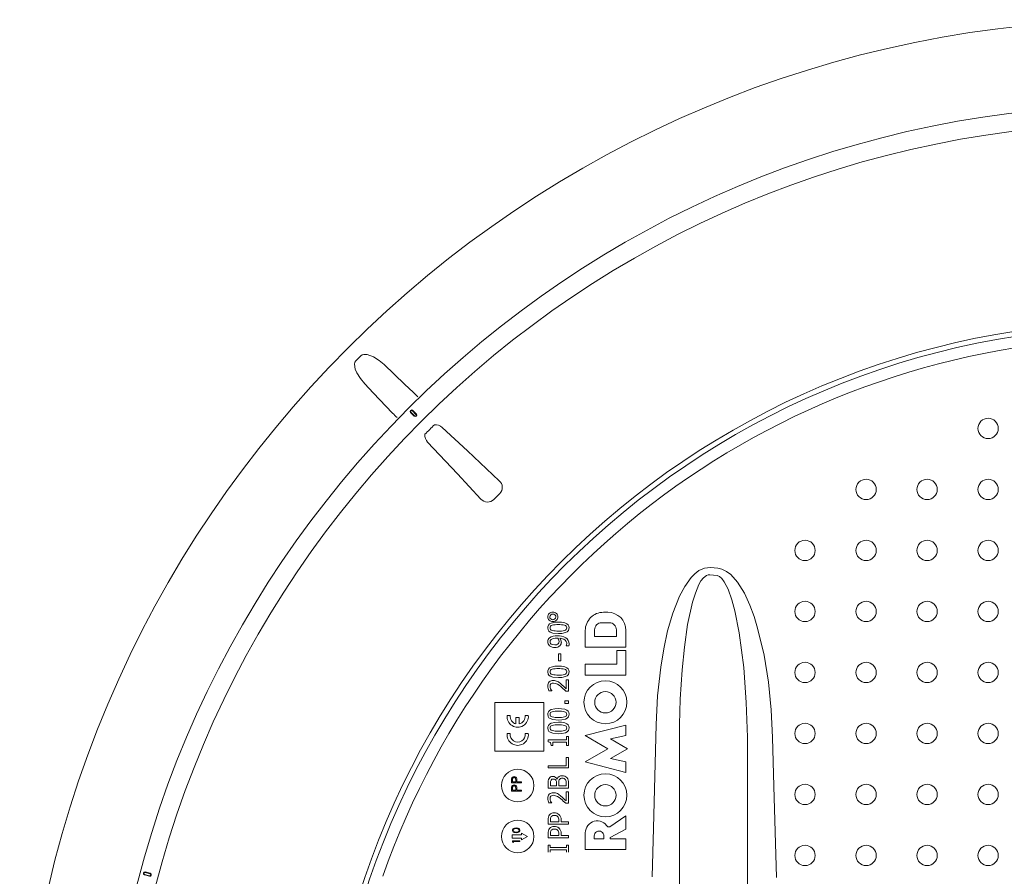
# Model space of a CAD drawing. Units: millimetres. Extents: x -11667 to 140411, y -45300 to 33320.
# Drawn here: x 44940 to 45767, y -14732 to -14012 of the extents above; entities that cross this region are included whole.
import ezdxf

# ---------------------------------------------------------------- set-up
doc = ezdxf.new("R2010")
doc.units = ezdxf.units.MM
doc.layers.get('0').update_dxf_attribs({"lineweight": 0})

msp = doc.modelspace()

# ---------------------------------------------------------------- linework, layer by layer
at = {"lineweight": 15}
for p, q in [((45226.11, -14294.82), (45222.21, -14298.72)), ((45226.11, -14294.82), (45222.21, -14298.72)), ((45226.11, -14294.82), (45222.21, -14298.72)), ((45269.77, -14340.77), (45269.75, -14340.79)), ((45269.79, -14340.75), (45269.77, -14340.77)), ((45269.8, -14340.74), (45269.79, -14340.75)), ((45269.8, -14340.74), (45269.87, -14340.67)), ((45272.82, -14343.76), (45269.8, -14340.74)), ((45269.87, -14340.67), (45272.89, -14343.69)), ((45268.13, -14342.41), (45268.06, -14342.48)), ((45271.08, -14345.51), (45268.06, -14342.48)), ((45268.13, -14342.41), (45268.14, -14342.4)), ((45268.13, -14342.41), (45271.15, -14345.43)), ((45268.14, -14342.4), (45268.16, -14342.38)), ((45268.16, -14342.38), (45268.18, -14342.36)), ((45268.18, -14342.36), (45268.21, -14342.33)), ((45268.21, -14342.33), (45268.25, -14342.29)), ((45268.25, -14342.29), (45268.28, -14342.26)), ((45268.28, -14342.26), (45268.33, -14342.22)), ((45268.33, -14342.22), (45268.37, -14342.17)), ((45271.39, -14345.2), (45268.37, -14342.17)), ((45269.6, -14340.94), (45269.56, -14340.98)), ((45269.56, -14340.98), (45272.58, -14344)), ((45269.64, -14340.9), (45269.6, -14340.94)), ((45269.68, -14340.86), (45269.64, -14340.9)), ((45269.72, -14340.82), (45269.68, -14340.86)), ((45269.75, -14340.79), (45269.72, -14340.82)), ((45271.15, -14345.43), (45271.08, -14345.51)), ((45271.16, -14345.42), (45271.15, -14345.43)), ((45271.18, -14345.41), (45271.16, -14345.42)), ((45271.21, -14345.38), (45271.18, -14345.41)), ((45271.23, -14345.35), (45271.21, -14345.38)), ((45271.27, -14345.32), (45271.23, -14345.35)), ((45271.31, -14345.28), (45271.27, -14345.32)), ((45271.35, -14345.24), (45271.31, -14345.28)), ((45271.39, -14345.2), (45271.35, -14345.24)), ((45272.58, -14344), (45272.63, -14343.96)), ((45272.63, -14343.96), (45272.67, -14343.92)), ((45272.67, -14343.92), (45272.71, -14343.88)), ((45272.71, -14343.88), (45272.74, -14343.85)), ((45272.74, -14343.85), (45272.77, -14343.82)), ((45272.77, -14343.82), (45272.79, -14343.79)), ((45272.79, -14343.79), (45272.81, -14343.77)), ((45272.81, -14343.77), (45272.82, -14343.76)), ((45272.82, -14343.76), (45272.89, -14343.69)), ((45338.05, -14415.57), (45342.96, -14410.67)), ((45515.1, -14473.3), (45520.21, -14472.85)), ((45520.21, -14472.85), (45526.2, -14473.4)), ((45498.41, -14488.7), (45503.75, -14481.25)), ((45503.75, -14481.25), (45506.87, -14478.05)), ((45506.87, -14478.05), (45510.43, -14475.37)), ((45510.43, -14475.37), (45515.1, -14473.3)), ((45514.15, -14481.42), (45512.09, -14484.07)), ((45516.75, -14479.46), (45514.15, -14481.42)), ((45518.02, -14479.05), (45516.75, -14479.46)), ((45519.59, -14479.04), (45518.02, -14479.05)), ((45525.6, -14479.6), (45519.59, -14479.04)), ((45527.57, -14480.35), (45525.6, -14479.6)), ((45526.2, -14473.4), (45529.75, -14474.18)), ((45529.59, -14482.02), (45527.57, -14480.35)), ((45529.75, -14474.18), (45533.66, -14476.09)), ((45533.66, -14476.09), (45537.14, -14478.73)), ((45537.14, -14478.73), (45542.84, -14485.14)), ((45494.13, -14496.84), (45498.41, -14488.7)), ((45510.43, -14487.01), (45507.38, -14494.29)), ((45512.09, -14484.07), (45510.43, -14487.01)), ((45531.67, -14484.72), (45529.59, -14482.02)), ((45534.84, -14490.85), (45531.67, -14484.72)), ((45542.84, -14485.14), (45548.58, -14494.45)), ((45488.4, -14511.19), (45494.13, -14496.84)), ((45507.38, -14494.29), (45505.08, -14501.85)), ((45538.1, -14499.95), (45534.84, -14490.85)), ((45548.58, -14494.45), (45553.16, -14504.43)), ((45505.08, -14501.85), (45500.9, -14520.6)), ((45540.57, -14509.3), (45538.1, -14499.95)), ((45553.16, -14504.43), (45556.7, -14514.02)), ((45430.16, -14510.38), (45432.17, -14510.38)), ((45432.17, -14510.38), (45433.8, -14510.38)), ((45484.05, -14526.07), (45488.4, -14511.19)), ((45544.21, -14527.8), (45540.57, -14509.3)), ((45556.7, -14514.02), (45559.71, -14523.79)), ((45383.35, -14522.54), (45383.26, -14523.48)), ((45383.81, -14521.31), (45383.35, -14522.54)), ((45384.86, -14520.19), (45383.81, -14521.31)), ((45386.2, -14519.47), (45384.86, -14520.19)), ((45389.36, -14518.76), (45386.2, -14519.47)), ((45392.23, -14518.61), (45389.36, -14518.76)), ((45394.96, -14518.74), (45392.23, -14518.61)), ((45397.64, -14519.23), (45394.96, -14518.74)), ((45399.48, -14520.06), (45397.64, -14519.23)), ((45400.38, -14520.89), (45399.48, -14520.06)), ((45400.98, -14521.96), (45400.38, -14520.89)), ((45401.23, -14523.48), (45400.98, -14521.96)), ((45428.67, -14519.2), (45431.85, -14519.2)), ((45431.85, -14519.2), (45435.02, -14519.2)), ((45500.9, -14520.6), (45498.13, -14539.64)), ((45383.26, -14523.48), (45383.63, -14525.3)), ((45383.63, -14525.3), (45384.34, -14526.35)), ((45384.34, -14526.35), (45385.34, -14527.11)), ((45385.34, -14527.11), (45387.49, -14527.91)), ((45387.49, -14527.91), (45392.25, -14528.35)), ((45392.25, -14528.35), (45395.13, -14528.21)), ((45395.13, -14528.21), (45398.29, -14527.51)), ((45398.29, -14527.51), (45399.63, -14526.79)), ((45399.63, -14526.79), (45400.67, -14525.66)), ((45400.67, -14525.66), (45401.14, -14524.44)), ((45401.14, -14524.44), (45401.23, -14523.48)), ((45414.88, -14539.78), (45414.88, -14525.66)), ((45422.66, -14530.68), (45422.66, -14525.21)), ((45441.03, -14530.68), (45422.66, -14530.68)), ((45441.03, -14525.21), (45441.03, -14530.68)), ((45449.07, -14525.66), (45449.07, -14539.78)), ((45480.79, -14541.28), (45484.05, -14526.07)), ((45548.01, -14556.89), (45544.21, -14527.8)), ((45559.71, -14523.79), (45565.09, -14546.35)), ((45385.29, -14535.84), (45385.21, -14535.19)), ((45385.6, -14536.52), (45385.29, -14535.84)), ((45386.29, -14537.19), (45385.6, -14536.52)), ((45387.16, -14537.61), (45386.29, -14537.19)), ((45389.18, -14537.88), (45387.16, -14537.61)), ((45393.52, -14532.3), (45396.93, -14533.07)), ((45396.93, -14533.07), (45398.05, -14533.82)), ((45398.05, -14533.82), (45398.88, -14534.9)), ((45398.84, -14538.64), (45398.84, -14538.74)), ((45398.84, -14538.74), (45400.99, -14538.74)), ((45398.88, -14534.9), (45399.24, -14536.1)), ((45399.24, -14536.1), (45399.28, -14536.74)), ((45394.3, -14545.45), (45392.35, -14545.45)), ((45392.35, -14545.45), (45392.35, -14551.3)), ((45394.3, -14551.3), (45394.3, -14545.45)), ((45449.07, -14539.78), (45414.88, -14539.78)), ((45441.36, -14542.46), (45449.07, -14542.46)), ((45441.36, -14553.99), (45441.36, -14542.46)), ((45449.07, -14542.46), (45449.07, -14563.29)), ((45478.32, -14556.59), (45480.79, -14541.28)), ((45498.13, -14539.64), (45496.26, -14558.78)), ((45565.09, -14546.35), (45568.81, -14569.3)), ((45389.37, -14555.77), (45386.2, -14556.48)), ((45392.23, -14555.63), (45389.37, -14555.77)), ((45394.96, -14555.75), (45392.23, -14555.63)), ((45392.35, -14551.3), (45394.3, -14551.3)), ((45397.64, -14556.24), (45394.96, -14555.75)), ((45414.88, -14563.29), (45414.88, -14553.99)), ((45414.88, -14553.99), (45441.36, -14553.99)), ((45383.35, -14559.55), (45383.26, -14560.5)), ((45383.26, -14560.5), (45383.63, -14562.32)), ((45383.81, -14558.32), (45383.35, -14559.55)), ((45383.63, -14562.32), (45384.34, -14563.36)), ((45384.86, -14557.2), (45383.81, -14558.32)), ((45384.34, -14563.36), (45385.34, -14564.12)), ((45386.2, -14556.48), (45384.86, -14557.2)), ((45385.34, -14564.12), (45387.49, -14564.92)), ((45399.48, -14557.08), (45397.64, -14556.24)), ((45398.29, -14564.52), (45399.63, -14563.81)), ((45400.38, -14557.9), (45399.48, -14557.08)), ((45399.63, -14563.81), (45400.67, -14562.68)), ((45400.98, -14558.97), (45400.38, -14557.9)), ((45400.67, -14562.68), (45401.14, -14561.45)), ((45401.23, -14560.5), (45400.98, -14558.97)), ((45401.14, -14561.45), (45401.23, -14560.5)), ((45449.07, -14563.29), (45414.88, -14563.29)), ((45475.66, -14580.68), (45478.32, -14556.59)), ((45496.26, -14558.78), (45494.69, -14583.43)), ((45550.2, -14586.18), (45548.01, -14556.89)), ((45387.49, -14564.92), (45392.25, -14565.37)), ((45392.25, -14565.37), (45395.13, -14565.22)), ((45395.13, -14565.22), (45398.29, -14564.52)), ((45400.79, -14567.1), (45398.84, -14567.1)), ((45398.84, -14567.1), (45398.84, -14574.7)), ((45400.79, -14576.62), (45400.79, -14567.1)), ((45568.81, -14569.3), (45571.13, -14592.47)), ((45384.29, -14576.4), (45386.72, -14576.4)), ((45386.72, -14576.4), (45386.72, -14576.29)), ((45398.41, -14576.62), (45400.79, -14576.62)), ((45474.38, -14604.89), (45475.66, -14580.68)), ((45338.87, -14586.16), (45379.91, -14586.16)), ((45338.87, -14627.19), (45338.87, -14586.16)), ((45379.91, -14586.16), (45379.91, -14627.19)), ((45400.79, -14584.85), (45397.55, -14584.85)), ((45397.55, -14584.85), (45397.55, -14587.23)), ((45397.55, -14587.23), (45400.79, -14587.23)), ((45400.79, -14587.23), (45400.79, -14584.85)), ((45494.69, -14583.43), (45494.04, -14604.83)), ((45551.15, -14615.53), (45550.2, -14586.18)), ((45349.11, -14597.19), (45351.83, -14597.19)), ((45364.26, -14597.19), (45366.98, -14597.19)), ((45383.35, -14595.26), (45383.26, -14596.21)), ((45383.26, -14596.21), (45383.63, -14598.03)), ((45383.81, -14594.03), (45383.35, -14595.26)), ((45384.86, -14592.91), (45383.81, -14594.03)), ((45386.2, -14592.19), (45384.86, -14592.91)), ((45389.37, -14591.48), (45386.2, -14592.19)), ((45392.23, -14591.34), (45389.37, -14591.48)), ((45394.96, -14591.46), (45392.23, -14591.34)), ((45397.64, -14591.96), (45394.96, -14591.46)), ((45399.48, -14592.79), (45397.64, -14591.96)), ((45400.38, -14593.61), (45399.48, -14592.79)), ((45400.98, -14594.68), (45400.38, -14593.61)), ((45400.67, -14598.39), (45401.14, -14597.16)), ((45401.23, -14596.21), (45400.98, -14594.68)), ((45401.14, -14597.16), (45401.23, -14596.21)), ((45571.13, -14592.47), (45572.28, -14615.68)), ((45356.62, -14598.99), (45359.39, -14598.99)), ((45356.62, -14604.21), (45356.62, -14598.99)), ((45359.39, -14598.99), (45359.39, -14604.23)), ((45383.81, -14605.51), (45383.35, -14606.73)), ((45383.63, -14598.03), (45384.34, -14599.07)), ((45384.86, -14604.38), (45383.81, -14605.51)), ((45384.34, -14599.07), (45385.34, -14599.84)), ((45386.2, -14603.67), (45384.86, -14604.38)), ((45385.34, -14599.84), (45387.49, -14600.63)), ((45389.37, -14602.95), (45386.2, -14603.67)), ((45387.49, -14600.63), (45392.25, -14601.08)), ((45392.23, -14602.81), (45389.37, -14602.95)), ((45394.96, -14602.93), (45392.23, -14602.81)), ((45392.25, -14601.08), (45395.13, -14600.94)), ((45397.64, -14603.43), (45394.96, -14602.93)), ((45395.13, -14600.94), (45398.29, -14600.23)), ((45399.48, -14604.26), (45397.64, -14603.43)), ((45398.29, -14600.23), (45399.63, -14599.52)), ((45400.38, -14605.08), (45399.48, -14604.26)), ((45399.63, -14599.52), (45400.67, -14598.39)), ((45400.98, -14606.15), (45400.38, -14605.08)), ((45414.88, -14614.15), (45449.07, -14605.26)), ((45449.07, -14605.26), (45449.07, -14614.03)), ((45472.07, -14691.91), (45474.4, -14604.89)), ((45494.04, -14779.78), (45494.04, -14604.83)), ((45349.11, -14612.45), (45351.83, -14612.45)), ((45364.26, -14612.45), (45366.98, -14612.45)), ((45383.35, -14606.73), (45383.26, -14607.68)), ((45383.26, -14607.68), (45383.63, -14609.5)), ((45383.63, -14609.5), (45384.34, -14610.54)), ((45384.34, -14610.54), (45385.34, -14611.31)), ((45385.34, -14611.31), (45387.49, -14612.1)), ((45387.49, -14612.1), (45392.25, -14612.55)), ((45392.25, -14612.55), (45395.13, -14612.41)), ((45395.13, -14612.41), (45398.29, -14611.7)), ((45398.29, -14611.7), (45399.63, -14610.99)), ((45399.63, -14610.99), (45400.67, -14609.86)), ((45400.67, -14609.86), (45401.14, -14608.63)), ((45401.23, -14607.68), (45400.98, -14606.15)), ((45401.14, -14608.63), (45401.23, -14607.68)), ((45399.06, -14617.74), (45383.69, -14617.74)), ((45383.69, -14617.74), (45383.69, -14619.32)), ((45383.69, -14619.32), (45384.71, -14619.51)), ((45384.71, -14619.51), (45385.24, -14619.8)), ((45385.24, -14619.8), (45385.59, -14620.19)), ((45385.59, -14620.19), (45385.91, -14620.96)), ((45385.91, -14620.96), (45386.07, -14622.51)), ((45387.59, -14622.51), (45387.59, -14619.69)), ((45387.59, -14619.69), (45399.06, -14619.69)), ((45400.79, -14614.93), (45399.06, -14614.93)), ((45399.06, -14614.93), (45399.06, -14617.74)), ((45399.06, -14619.69), (45399.06, -14622.51)), ((45400.79, -14622.51), (45400.79, -14614.93)), ((45433.81, -14625.16), (45414.88, -14614.15)), ((45449.07, -14614.03), (45436.14, -14616.84)), ((45436.14, -14616.84), (45450.46, -14625.16)), ((45551.15, -14615.53), (45551.15, -14779.78)), ((45572.28, -14615.68), (45573.43, -14656.67)), ((45379.91, -14627.19), (45338.87, -14627.19)), ((45386.07, -14622.51), (45387.59, -14622.51)), ((45399.06, -14622.51), (45400.79, -14622.51)), ((45414.88, -14636.17), (45433.81, -14625.16)), ((45450.46, -14625.16), (45436.14, -14633.49)), ((45398.84, -14632.46), (45398.84, -14639.39)), ((45400.79, -14632.46), (45398.84, -14632.46)), ((45400.79, -14641.34), (45400.79, -14632.46)), ((45449.07, -14645.06), (45414.88, -14636.17)), ((45436.14, -14633.49), (45449.07, -14636.29)), ((45449.07, -14636.29), (45449.07, -14645.06)), ((45398.84, -14639.39), (45383.69, -14639.39)), ((45383.69, -14639.39), (45383.69, -14641.34)), ((45383.69, -14641.34), (45400.79, -14641.34)), ((45352.75, -14653.81), (45352.75, -14652.13)), ((45361.3, -14653.81), (45352.75, -14653.81)), ((45353.7, -14650.47), (45353.63, -14651.48)), ((45353.63, -14651.48), (45353.63, -14653.04)), ((45353.63, -14653.04), (45356.48, -14653.04)), ((45353.84, -14650.05), (45353.7, -14650.47)), ((45354.13, -14649.67), (45353.84, -14650.05)), ((45354.56, -14649.4), (45354.13, -14649.67)), ((45355.05, -14649.31), (45354.56, -14649.4)), ((45355.34, -14649.34), (45355.05, -14649.31)), ((45355.76, -14649.51), (45355.34, -14649.34)), ((45356.12, -14649.82), (45355.76, -14649.51)), ((45356.35, -14650.23), (45356.12, -14649.82)), ((45356.5, -14651.54), (45356.35, -14650.23)), ((45356.48, -14653.04), (45356.5, -14651.54)), ((45357.36, -14652.43), (45357.36, -14653.04)), ((45357.36, -14653.04), (45361.3, -14653.04)), ((45361.3, -14653.04), (45361.3, -14653.81)), ((45383.69, -14654.13), (45383.69, -14658.22)), ((45385.64, -14656.27), (45385.64, -14654.28)), ((45390.62, -14653.91), (45390.62, -14656.27)), ((45391.29, -14650.67), (45391.2, -14650.67)), ((45392.57, -14656.27), (45392.57, -14653.94)), ((45398.84, -14654.6), (45398.84, -14656.27)), ((45400.79, -14658.22), (45400.79, -14653.83)), ((45352.75, -14660.82), (45352.75, -14659.14)), ((45361.3, -14660.82), (45352.75, -14660.82)), ((45353.7, -14657.49), (45353.63, -14658.49)), ((45353.63, -14658.49), (45353.63, -14660.05)), ((45353.63, -14660.05), (45356.48, -14660.05)), ((45353.84, -14657.06), (45353.7, -14657.49)), ((45354.13, -14656.69), (45353.84, -14657.06)), ((45354.56, -14656.42), (45354.13, -14656.69)), ((45355.05, -14656.33), (45354.56, -14656.42)), ((45355.34, -14656.36), (45355.05, -14656.33)), ((45355.76, -14656.52), (45355.34, -14656.36)), ((45356.12, -14656.83), (45355.76, -14656.52)), ((45356.35, -14657.25), (45356.12, -14656.83)), ((45356.5, -14658.56), (45356.35, -14657.25)), ((45356.48, -14660.05), (45356.5, -14658.56)), ((45357.36, -14659.44), (45357.36, -14660.05)), ((45357.36, -14660.05), (45361.3, -14660.05)), ((45361.3, -14660.05), (45361.3, -14660.82)), ((45383.69, -14658.22), (45400.79, -14658.22)), ((45390.62, -14656.27), (45385.64, -14656.27)), ((45398.84, -14656.27), (45392.57, -14656.27)), ((45398.84, -14661.47), (45398.84, -14669.07)), ((45400.79, -14661.47), (45398.84, -14661.47)), ((45400.79, -14670.99), (45400.79, -14661.47)), ((45573.43, -14656.67), (45575.61, -14733.29)), ((45384.29, -14670.77), (45386.72, -14670.77)), ((45386.72, -14670.77), (45386.72, -14670.66)), ((45398.41, -14670.99), (45400.79, -14670.99)), ((45383.69, -14684.73), (45383.69, -14688.52)), ((45385.64, -14686.57), (45385.64, -14684.92)), ((45392.57, -14686.57), (45385.64, -14686.57)), ((45392.57, -14685.21), (45392.57, -14686.57)), ((45394.52, -14686.57), (45394.52, -14684.86)), ((45400.79, -14686.57), (45394.52, -14686.57)), ((45400.79, -14688.52), (45400.79, -14686.57)), ((45435.47, -14690.95), (45449.07, -14681.5)), ((45449.07, -14681.5), (45449.07, -14692.64)), ((45353.66, -14693.77), (45353.76, -14693.16)), ((45353.7, -14694.17), (45353.66, -14693.77)), ((45353.94, -14694.74), (45353.7, -14694.17)), ((45353.76, -14693.16), (45354.08, -14692.61)), ((45354.37, -14695.19), (45353.94, -14694.74)), ((45354.08, -14692.61), (45354.53, -14692.22)), ((45354.28, -14693.66), (45354.27, -14693.76)), ((45354.27, -14693.76), (45354.36, -14694.21)), ((45354.4, -14693.21), (45354.28, -14693.66)), ((45354.36, -14694.21), (45354.6, -14694.6)), ((45355.06, -14695.55), (45354.37, -14695.19)), ((45354.73, -14692.79), (45354.4, -14693.21)), ((45354.53, -14692.22), (45355.38, -14691.86)), ((45354.6, -14694.6), (45354.96, -14694.89)), ((45355.17, -14692.52), (45354.73, -14692.79)), ((45354.96, -14694.89), (45355.6, -14695.14)), ((45356.8, -14695.78), (45355.06, -14695.55)), ((45355.98, -14692.3), (45355.17, -14692.52)), ((45355.38, -14691.86), (45356.8, -14691.71)), ((45355.6, -14695.14), (45356.8, -14695.24)), ((45356.8, -14692.25), (45355.98, -14692.3)), ((45356.8, -14691.71), (45358.39, -14691.9)), ((45356.8, -14695.24), (45358.4, -14695.02)), ((45358.3, -14695.62), (45356.8, -14695.78)), ((45359.11, -14695.28), (45358.3, -14695.62)), ((45358.39, -14691.9), (45359.06, -14692.21)), ((45358.4, -14695.02), (45358.87, -14694.73)), ((45358.87, -14694.73), (45359.2, -14694.3)), ((45359.06, -14692.21), (45359.6, -14692.71)), ((45359.55, -14694.9), (45359.11, -14695.28)), ((45359.2, -14694.3), (45359.33, -14693.84)), ((45359.33, -14693.84), (45359.33, -14693.76)), ((45359.85, -14694.37), (45359.55, -14694.9)), ((45359.6, -14692.71), (45359.89, -14693.32)), ((45359.95, -14693.77), (45359.85, -14694.37)), ((45359.89, -14693.32), (45359.95, -14693.77)), ((45366.41, -14698.86), (45361.3, -14696.01)), ((45361.3, -14696.01), (45361.3, -14697.43)), ((45383.69, -14688.52), (45400.79, -14688.52)), ((45383.69, -14696.2), (45383.69, -14699.99)), ((45385.64, -14698.04), (45385.64, -14696.39)), ((45394.52, -14698.04), (45394.52, -14696.33)), ((45414.88, -14709.89), (45414.88, -14695.85)), ((45433.76, -14690.95), (45435.47, -14690.95)), ((45449.07, -14692.64), (45435.86, -14699.82)), ((45470.95, -14732.92), (45472.07, -14691.91)), ((45361.3, -14697.43), (45353.36, -14697.43)), ((45353.36, -14697.43), (45353.36, -14700.29)), ((45353.36, -14700.29), (45361.3, -14700.29)), ((45353.81, -14702.6), (45359.79, -14702.6)), ((45353.81, -14703.71), (45353.81, -14702.6)), ((45354.42, -14704.06), (45353.81, -14703.71)), ((45354.42, -14703.14), (45354.42, -14704.06)), ((45359.79, -14703.14), (45354.42, -14703.14)), ((45359.79, -14702.6), (45359.79, -14703.14)), ((45361.3, -14701.72), (45366.41, -14698.86)), ((45361.3, -14700.29), (45361.3, -14701.72)), ((45383.69, -14699.99), (45400.79, -14699.99)), ((45392.57, -14698.04), (45385.64, -14698.04)), ((45392.57, -14696.68), (45392.57, -14698.04)), ((45400.79, -14698.04), (45394.52, -14698.04)), ((45400.79, -14699.99), (45400.79, -14698.04)), ((45422.34, -14700.8), (45422.34, -14698.49)), ((45430.58, -14700.8), (45422.34, -14700.8)), ((45430.58, -14698.49), (45430.58, -14700.8)), ((45435.86, -14699.82), (45435.86, -14700.8)), ((45435.86, -14700.8), (45449.07, -14700.8)), ((45449.07, -14700.8), (45449.07, -14709.89)), ((45385.43, -14706.27), (45383.69, -14706.27)), ((45383.69, -14706.27), (45383.69, -14712.11)), ((45385.43, -14708.22), (45385.43, -14706.27)), ((45399.06, -14708.22), (45385.43, -14708.22)), ((45385.43, -14712.11), (45385.43, -14710.17)), ((45385.43, -14710.17), (45399.06, -14710.17)), ((45400.79, -14706.27), (45399.06, -14706.27)), ((45399.06, -14706.27), (45399.06, -14708.22)), ((45399.06, -14710.17), (45399.06, -14712.11)), ((45400.79, -14712.11), (45400.79, -14706.27)), ((45449.07, -14709.89), (45414.88, -14709.89)), ((45044.94, -14729.14), (45044.92, -14729.2)), ((45044.92, -14729.2), (45049.05, -14730.3)), ((45044.95, -14729.08), (45044.94, -14729.14)), ((45044.97, -14729.03), (45044.95, -14729.08)), ((45044.98, -14728.98), (45044.97, -14729.03)), ((45044.99, -14728.94), (45044.98, -14728.98)), ((45045, -14728.91), (45044.99, -14728.94)), ((45045.01, -14728.87), (45045, -14728.88)), ((45045, -14728.88), (45045, -14728.91)), ((45045.01, -14728.87), (45045.03, -14728.77)), ((45049.14, -14729.98), (45045.01, -14728.87)), ((45045.03, -14728.77), (45049.16, -14729.88)), ((45044.4, -14731.15), (45044.37, -14731.25)), ((45048.5, -14732.36), (45044.37, -14731.25)), ((45044.4, -14731.14), (45044.41, -14731.11)), ((45044.4, -14731.15), (45044.4, -14731.14)), ((45044.4, -14731.15), (45048.53, -14732.26)), ((45044.41, -14731.11), (45044.42, -14731.08)), ((45044.42, -14731.08), (45044.43, -14731.04)), ((45044.43, -14731.04), (45044.44, -14730.99)), ((45044.44, -14730.99), (45044.45, -14730.94)), ((45044.45, -14730.94), (45044.47, -14730.88)), ((45044.47, -14730.88), (45044.48, -14730.83)), ((45048.61, -14731.93), (45044.48, -14730.83)), ((45048.53, -14732.26), (45048.5, -14732.36)), ((45048.54, -14732.22), (45048.53, -14732.24)), ((45048.53, -14732.24), (45048.53, -14732.26)), ((45048.56, -14732.15), (45048.54, -14732.19)), ((45048.54, -14732.19), (45048.54, -14732.22)), ((45048.57, -14732.1), (45048.56, -14732.15)), ((45048.58, -14732.05), (45048.57, -14732.1)), ((45048.6, -14731.99), (45048.58, -14732.05)), ((45048.61, -14731.93), (45048.6, -14731.99)), ((45049.05, -14730.3), (45049.07, -14730.24)), ((45049.07, -14730.24), (45049.08, -14730.19)), ((45049.08, -14730.19), (45049.09, -14730.14)), ((45049.09, -14730.14), (45049.11, -14730.09)), ((45049.11, -14730.09), (45049.12, -14730.05)), ((45049.12, -14730.05), (45049.13, -14730.02)), ((45049.13, -14729.99), (45049.14, -14729.98)), ((45049.13, -14730.02), (45049.13, -14729.99)), ((45049.14, -14729.98), (45049.16, -14729.88))]:
    msp.add_line(p, q, dxfattribs=at)
for points in [[(45222.21, -14298.72), (45221.95, -14299.01), (45221.29, -14300.18), (45220.97, -14301.74), (45221.58, -14305.95), (45222.84, -14309.04), (45225.84, -14313.97), (45229.55, -14318.4)], [(45222.21, -14298.72), (45221.95, -14299.01), (45221.29, -14300.18), (45220.97, -14301.74), (45221.58, -14305.95), (45222.84, -14309.04), (45225.84, -14313.97), (45229.55, -14318.4)], [(45222.21, -14298.72), (45221.95, -14299.01), (45221.29, -14300.18), (45220.97, -14301.74), (45221.58, -14305.95), (45222.84, -14309.04), (45225.84, -14313.97), (45229.55, -14318.4)], [(45245.79, -14302.16), (45241.58, -14298.61), (45236.92, -14295.69), (45231.65, -14293.76), (45228.87, -14293.61), (45227.23, -14294.05), (45226.11, -14294.82)], [(45245.79, -14302.16), (45241.58, -14298.61), (45236.92, -14295.69), (45231.65, -14293.76), (45228.87, -14293.61), (45227.23, -14294.05), (45226.11, -14294.82)], [(45245.79, -14302.16), (45241.58, -14298.61), (45236.92, -14295.69), (45231.65, -14293.76), (45228.87, -14293.61), (45227.23, -14294.05), (45226.11, -14294.82)], [(45270.36, -14325.55), (45262.93, -14318.48), (45245.79, -14302.16)], [(45270.36, -14325.55), (45262.93, -14318.48), (45245.79, -14302.16)], [(45270.36, -14325.55), (45262.93, -14318.48), (45245.79, -14302.16)], [(45229.55, -14318.4), (45236.63, -14325.83), (45252.94, -14342.97)], [(45229.55, -14318.4), (45236.63, -14325.83), (45252.94, -14342.97)], [(45229.55, -14318.4), (45236.63, -14325.83), (45252.94, -14342.97)], [(45273.99, -14329.21), (45272.35, -14327.55), (45270.36, -14325.55)], [(45273.99, -14329.21), (45272.35, -14327.55), (45270.36, -14325.55)], [(45273.99, -14329.21), (45272.35, -14327.55), (45270.36, -14325.55)], [(45342.6, -14399.77), (45337.23, -14394.75), (45315.75, -14374.7), (45294.66, -14355)], [(45282.39, -14367.27), (45287.4, -14372.64), (45307.46, -14394.12), (45327.16, -14415.21)]]:
    msp.add_lwpolyline(points, dxfattribs=at)
for centre, radius in [((45881.66, -14954.27), 942.15), ((45881.66, -14954.27), 870.33), ((45881.66, -14954.27), 854.94), ((45881.66, -14954.27), 688.27), ((45881.66, -14954.27), 683.95), ((45753.42, -14355.81), 8.55), ((45650.83, -14407.1), 8.55), ((45702.12, -14407.1), 8.55), ((45753.42, -14407.1), 8.55), ((45599.53, -14458.4), 8.55), ((45650.83, -14458.4), 8.55), ((45702.12, -14458.4), 8.55), ((45753.42, -14458.4), 8.55), ((45599.53, -14509.7), 8.55), ((45650.83, -14509.7), 8.55), ((45702.12, -14509.7), 8.55), ((45753.42, -14509.7), 8.55), ((45599.53, -14560.99), 8.55), ((45650.83, -14560.99), 8.55), ((45702.12, -14560.99), 8.55), ((45753.42, -14560.99), 8.55), ((45431.79, -14586.06), 18.09), ((45431.79, -14586.06), 9), ((45599.53, -14612.29), 8.55), ((45650.83, -14612.29), 8.55), ((45702.12, -14612.29), 8.55), ((45753.42, -14612.29), 8.55), ((45358.05, -14656.13), 13.68), ((45431.79, -14664.27), 18.09), ((45599.53, -14663.58), 8.55), ((45650.83, -14663.58), 8.55), ((45702.12, -14663.58), 8.55), ((45753.42, -14663.58), 8.55), ((45431.79, -14664.27), 9), ((45358.05, -14698.88), 13.68), ((45599.53, -14714.88), 8.55), ((45650.83, -14714.88), 8.55), ((45702.12, -14714.88), 8.55), ((45753.42, -14714.88), 8.55)]:
    msp.add_circle(centre, radius, dxfattribs=at)
for centre, radius, start, end in [((45881.66, -14954.27), 674.44, 19.20406, 160.79594), ((45268.96, -14341.58), 1.28, 45, 225), ((45268.96, -14341.58), 1.18, 45, 225), ((45268.96, -14341.58), 0.845, 45, 225), ((45602.65, -13995.15), 493.23, 224.8442, 225.45182), ((45602.65, -13995.15), 493.23, 224.8442, 225.45182), ((45602.65, -13995.15), 493.23, 224.8442, 225.45182), ((45271.99, -14344.6), 1.28, 225, 45), ((45271.99, -14344.6), 1.18, 225, 45), ((45271.99, -14344.6), 0.845, 225, 45), ((45881.66, -14954.27), 845.08, 134.61741, 135.38259), ((45288.86, -14361.16), 8.46, 46.72773, 95.10234), ((45288.43, -14361.51), 8.35, 174.55002, 223.61992), ((45337.59, -14405.39), 7.53, 315.4818, 48.32935), ((45332.78, -14410.21), 7.52, 221.65316, 314.53569), ((45387.27, -14514.39), 4.01, 85.43942, 178.53486), ((45387.34, -14514.1), 4.09, 182.55622, 273.4695), ((45387.45, -14514.36), 2.46, 86.72129, 178.30011), ((45387.41, -14514.25), 2.42, 180.73355, 274.24627), ((45387.83, -14514.47), 4.09, 2.61806, 93.40767), ((45387.77, -14514.32), 2.42, 0.76126, 94.21734), ((45387.9, -14514.18), 4.02, 265.49785, 358.47642), ((45387.72, -14514.2), 2.47, 267.0118, 358.00838), ((45430.16, -14525.66), 15.28, 89.99994, 180.00007), ((45433.8, -14525.66), 15.28, 0.00008, 89.99992), ((45387.45, -14523.51), 2.24, 101.60479, 179.42004), ((45391.31, -14537.66), 16.9, 86.87194, 104.78288), ((45392.76, -14541.91), 21.13, 77.13224, 91.43266), ((45397.06, -14523.48), 2.21, 359.88942, 79.45791), ((45428.67, -14525.21), 6.01, 89.99981, 180.00019), ((45435.02, -14525.21), 6.01, 359.9997, 90.0003), ((45390.4, -14540.04), 9.98, 85.30977, 123.97163), ((45387.42, -14523.5), 2.21, 179.59986, 259.48641), ((45391.72, -14504.72), 21.48, 257.357, 271.4266), ((45391.91, -14543.43), 13.36, 60.64413, 92.99985), ((45393.28, -14509.94), 16.29, 266.36936, 284.74847), ((45396.99, -14523.44), 2.29, 281.13273, 358.89446), ((45387.57, -14535.07), 4.31, 129.72394, 181.21688), ((45387.81, -14535.1), 4.55, 180.7979, 230.18992), ((45389.09, -14533.26), 6.79, 231.90023, 271.4965), ((45387.47, -14535.16), 2.26, 124.76714, 180.712), ((45390.14, -14540.07), 7.84, 85.57154, 120.35636), ((45389.54, -14534.01), 3.88, 264.63097, 312.89522), ((45389.67, -14534.32), 5.73, 265.97883, 314.79826), ((45390.58, -14551.46), 19.21, 86.23988, 89.49106), ((45388.06, -14535.13), 4.73, 2.06853, 36.96432), ((45390.16, -14535.17), 2.63, 320.20667, 4.52407), ((45389.77, -14535.55), 4.96, 1.07742, 40.97251), ((45390.37, -14535.58), 4.37, 319.8376, 1.51783), ((45395.43, -14536.73), 5.8, 357.35185, 58.51122), ((45394.9, -14536.75), 4.37, 334.29145, 0.04949), ((45395.82, -14537.15), 5.41, 342.89756, 1.67957), ((45387.45, -14560.52), 2.24, 101.6053, 179.41952), ((45387.42, -14560.51), 2.21, 179.60152, 259.48476), ((45391.31, -14574.67), 16.9, 86.87264, 104.78274), ((45391.72, -14541.73), 21.47, 257.35671, 271.42744), ((45392.76, -14578.92), 21.14, 77.13273, 91.43161), ((45393.28, -14546.95), 16.29, 266.36866, 284.74861), ((45396.99, -14560.45), 2.29, 281.13471, 358.89247), ((45397.06, -14560.49), 2.21, 359.88771, 79.45962), ((45387.66, -14572.14), 4.41, 85.59283, 183.37567), ((45392.56, -14572.14), 9.31, 181.61009, 207.28136), ((45387.88, -14572.47), 2.67, 137.60714, 182.13312), ((45387.95, -14573.02), 3.11, 87.66964, 131.01481), ((45388.09, -14575.17), 7.42, 63.17487, 90.69575), ((45386.9, -14580.13), 10.29, 44.42497, 83.42853), ((45382.82, -14583.97), 17.67, 49.10552, 60.79517), ((45346.66, -14627.11), 73.96, 45.1228, 49.81382), ((45391.19, -14572.26), 5.99, 182.99077, 204.9567), ((45393.18, -14571.09), 8.29, 206.51703, 218.87516), ((45344.76, -14633.01), 77.84, 46.42482, 50.52237), ((45358.05, -14598.09), 8.98, 174.26077, 5.73923), ((45358.05, -14598.09), 6.28, 171.78603, 256.84514), ((45358.05, -14598.09), 6.28, 282.37382, 8.21331), ((45387.45, -14596.23), 2.24, 101.60396, 179.42087), ((45387.42, -14596.22), 2.21, 179.60146, 259.48547), ((45391.31, -14610.38), 16.9, 86.87247, 104.78291), ((45392.76, -14614.63), 21.14, 77.13307, 91.43128), ((45396.99, -14596.16), 2.29, 281.13516, 358.89202), ((45397.06, -14596.2), 2.21, 359.88946, 79.45787), ((45387.45, -14607.7), 2.24, 101.6036, 179.42123), ((45391.31, -14621.85), 16.9, 86.87233, 104.78305), ((45391.72, -14577.45), 21.47, 257.3566, 271.42755), ((45392.76, -14626.11), 21.14, 77.13316, 91.43119), ((45393.28, -14582.66), 16.29, 266.36852, 284.74819), ((45397.06, -14607.68), 2.21, 359.88891, 79.45842), ((45358.05, -14613.35), 8.98, 174.2607, 5.7393), ((45358.05, -14613.35), 6.28, 171.78646, 8.21354), ((45387.42, -14607.7), 2.21, 179.60025, 259.48668), ((45391.72, -14588.92), 21.47, 257.35631, 271.42784), ((45393.28, -14594.13), 16.29, 266.36817, 284.74854), ((45396.99, -14607.64), 2.29, 281.13509, 358.89209), ((45364.51, -14651.93), 11.76, 171.46723, 180.98375), ((45354.96, -14650.68), 2.13, 87.57917, 166.62319), ((45355.11, -14650.7), 2.16, 12.03305, 91.62421), ((45346.42, -14652.04), 10.95, 357.97292, 9.4102), ((45391.98, -14653.45), 8.32, 156.07712, 184.68846), ((45387.27, -14651.87), 3.4, 85.39973, 148.17052), ((45391.3, -14653.71), 5.68, 156.42536, 185.66991), ((45387.66, -14652.57), 1.94, 83.92317, 144.40641), ((45387.6, -14652.53), 4.05, 27.27894, 90.76196), ((45388.17, -14653.08), 2.45, 39.51585, 97.12443), ((45386.77, -14653.55), 3.87, 354.65037, 31.62435), ((45395.16, -14651.86), 4.05, 84.63508, 162.93457), ((45397.88, -14653.44), 5.34, 155.78212, 185.38717), ((45395.34, -14652.74), 2.76, 83.53786, 147.39413), ((45395.7, -14652.93), 5.1, 43.43031, 91.74434), ((45395.86, -14652.82), 2.84, 37.05466, 94.28209), ((45393.16, -14653.96), 5.73, 353.52837, 29.79559), ((45394.56, -14653.37), 6.25, 355.8419, 39.19628), ((45364.51, -14658.94), 11.76, 171.46723, 180.98375), ((45354.96, -14657.69), 2.13, 87.58064, 166.62172), ((45355.11, -14657.72), 2.16, 12.03157, 91.62487), ((45346.42, -14659.06), 10.95, 357.97276, 9.41036), ((45387.66, -14666.51), 4.41, 85.59318, 183.37532), ((45388.09, -14669.54), 7.42, 63.17484, 90.69578), ((45382.82, -14678.34), 17.67, 49.10763, 60.79373), ((45392.56, -14666.51), 9.31, 181.61156, 207.27989), ((45387.88, -14666.84), 2.67, 137.61161, 182.12865), ((45391.19, -14666.63), 5.99, 182.99145, 204.95602), ((45393.17, -14665.46), 8.28, 206.51389, 218.87741), ((45387.95, -14667.39), 3.11, 87.66725, 131.016), ((45386.89, -14674.5), 10.29, 44.42731, 83.4262), ((45344.78, -14727.35), 77.8, 46.42388, 50.52331), ((45346.67, -14721.47), 73.95, 45.12231, 49.81395), ((45388.56, -14683.87), 4.88, 86.10228, 140.89436), ((45389.03, -14684.81), 5.81, 50.50822, 91.35402), ((45389.74, -14684.27), 6.06, 144.99089, 184.40836), ((45389.91, -14684.55), 4.28, 147.3039, 184.86154), ((45388.7, -14684.33), 3.17, 85.45716, 138.92641), ((45389.13, -14684.96), 3.8, 50.83724, 92.78887), ((45388.82, -14684.65), 3.79, 351.5539, 44.29562), ((45389.05, -14684.39), 5.49, 355.1356, 47.84695), ((45424.99, -14695.97), 10.11, 29.79587, 179.34174), ((45356.92, -14696.54), 4.3, 71.24576, 91.62534), ((45357.93, -14693.83), 1.4, 2.82728, 74.50399), ((45389.74, -14695.74), 6.06, 144.99073, 184.40852), ((45388.56, -14695.34), 4.88, 86.10253, 140.89411), ((45389.91, -14696.02), 4.28, 147.30374, 184.86171), ((45388.7, -14695.8), 3.17, 85.45691, 138.92666), ((45389.03, -14696.28), 5.81, 50.50856, 91.35368), ((45389.13, -14696.43), 3.8, 50.83716, 92.78895), ((45388.82, -14696.13), 3.78, 351.55222, 44.2973), ((45389.05, -14695.86), 5.49, 355.13477, 47.84778), ((45426.46, -14698.49), 4.12, 359.99966, 180.00034), ((45044.7, -14730.01), 1.28, 75, 255), ((45044.7, -14730.01), 1.18, 75, 255), ((45044.7, -14730.01), 0.845, 75, 255), ((45048.83, -14731.12), 1.28, 255, 75), ((45048.83, -14731.12), 1.18, 255, 75), ((45048.83, -14731.12), 0.845, 255, 75)]:
    msp.add_arc(centre, radius, start, end, dxfattribs=at)

doc.saveas('drawing.dxf')
